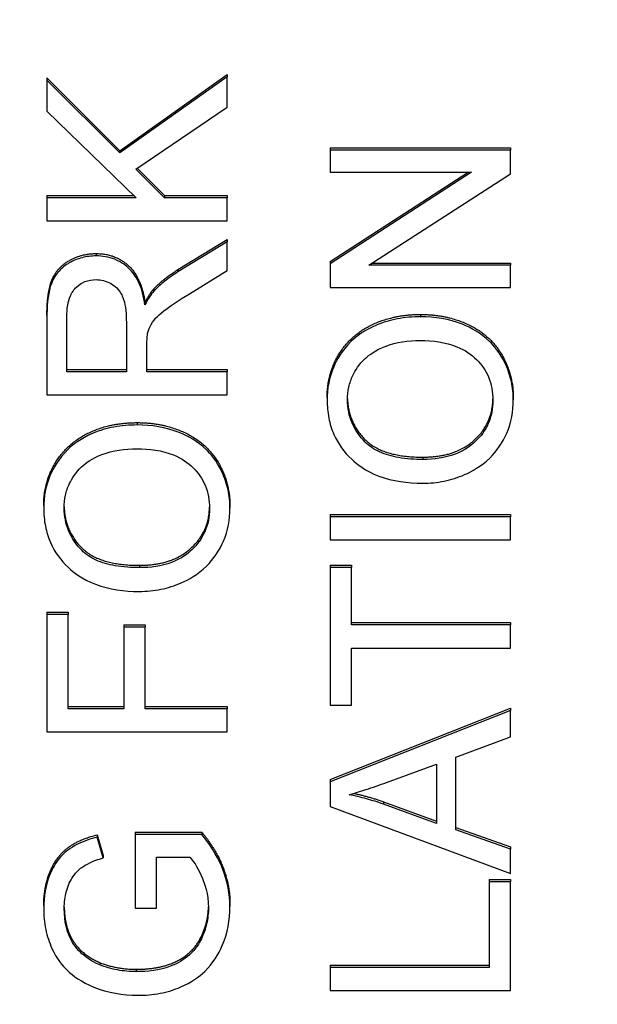
# Model space of a CAD drawing. Units: millimetres. Extents: x 280 to 6476, y 26 to 3632.
# Drawn here: x 1000 to 1006, y 1538 to 1549 of the extents above; entities that cross this region are included whole.
import ezdxf

# ---------------------------------------------------------------- set-up
doc = ezdxf.new("R2010")
doc.units = ezdxf.units.MM
doc.header["$LTSCALE"] = 13.333333
doc.layers.add('Dimensions(Hillmar_metric)', color=7, linetype='Continuous', lineweight=13)
doc.layers.add('Visible Edges(Hillmar_metric)', color=7, linetype='Continuous', lineweight=25)
doc.layers.add('Visible Tangent Edges(Hillmar_Metric)', color=7, linetype='Continuous', lineweight=25, true_color=0xc0c0c0)
doc.styles.add('Hillmar_metric_Dimensions', font='arial.ttf')
doc.dimstyles.new('DEFAULT-ISO-Method 1b-Hillmar_metric', dxfattribs={"dimscale": 13.333333, "dimtxt": 2, "dimasz": 2.5, "dimexe": 1, "dimexo": 1, "dimgap": 0.25, "dimtad": 1, "dimtih": 1, "dimtoh": 1, "dimrnd": 1e-08, "dimdsep": 46, "dimtxsty": 'Hillmar_metric_Dimensions', "dimcen": 0.09, "dimdle": 8, "dimclrd": 7, "dimclre": 7, "dimclrt": 7, "dimazin": 2, "dimtfac": 0.75, "dimtmove": 0, "dimatfit": 3, "dimfxl": 1, "dimtolj": 1, "dimlwd": 9, "dimlwe": 9, "dimarcsym": 0})

# ---------------------------------------------------------------- blocks, each defined once
blk = doc.blocks.new('*D24')
at = {"layer": 'Defpoints', "color": 0, "linetype": 'Continuous', "transparency": 16777216}
for p in [(519.816, 1682.859), (1310.591, 1682.859), (1310.591, 1192.956)]:
    blk.add_point(p, dxfattribs=at)
at = {"layer": 'Dimensions(Hillmar_metric)', "color": 7, "linetype": 'Continuous', "lineweight": 9, "transparency": 16777216}
for p, q in [((519.816, 1669.525), (519.816, 1179.623)), ((1310.591, 1669.525), (1310.591, 1179.623)), ((553.15, 1192.956), (1277.258, 1192.956))]:
    blk.add_line(p, q, dxfattribs=at)
at = {"layer": 'Dimensions(Hillmar_metric)', "color": 7, "linetype": 'Continuous', "transparency": 16777216}
for points in [[(553.15, 1198.512), (553.15, 1187.4), (519.816, 1192.956)], [(1277.258, 1198.512), (1277.258, 1187.4), (1310.591, 1192.956)]]:
    blk.add_solid(points, dxfattribs=at)
at = {"layer": 'Dimensions(Hillmar_metric)', "color": 7, "linetype": 'Continuous', "lineweight": 13, "transparency": 16777216, "insert": (915.204, 1209.95), "char_height": 26.66667, "attachment_point": 5, "style": 'Hillmar_metric_Dimensions'}
blk.add_mtext('\\A1; \\fArial|b0|i0;\\H26.7547;761 + B1', dxfattribs=at)
blk = doc.blocks.new('*D47')
at = {"layer": 'Defpoints', "color": 0, "linetype": 'Continuous', "transparency": 16777216}
for p in [(519.816, 1682.859), (1310.591, 1682.859), (1310.591, 1192.956)]:
    blk.add_point(p, dxfattribs=at)
at = {"layer": 'Dimensions(Hillmar_metric)', "color": 7, "linetype": 'Continuous', "lineweight": 9, "transparency": 16777216}
for p, q in [((519.816, 1669.525), (519.816, 1179.623)), ((1310.591, 1669.525), (1310.591, 1179.623)), ((553.15, 1192.956), (1277.258, 1192.956))]:
    blk.add_line(p, q, dxfattribs=at)
at = {"layer": 'Dimensions(Hillmar_metric)', "color": 7, "linetype": 'Continuous', "transparency": 16777216}
for points in [[(553.15, 1198.512), (553.15, 1187.4), (519.816, 1192.956)], [(1277.258, 1198.512), (1277.258, 1187.4), (1310.591, 1192.956)]]:
    blk.add_solid(points, dxfattribs=at)
at = {"layer": 'Dimensions(Hillmar_metric)', "color": 7, "linetype": 'Continuous', "lineweight": 13, "transparency": 16777216, "insert": (915.204, 1209.95), "char_height": 26.66667, "attachment_point": 5, "style": 'Hillmar_metric_Dimensions'}
blk.add_mtext('\\A1; \\fArial|b0|i0;\\H26.7547;761 + B1', dxfattribs=at)

msp = doc.modelspace()

# ---------------------------------------------------------------- linework, layer by layer
at = {"layer": 'Visible Edges(Hillmar_metric)'}
for p, q in [((1000.137, 1548.548), (1000.947, 1547.738)), ((1000.137, 1548.548), (1000.137, 1548.522)), ((1000.137, 1548.548), (1000.947, 1547.738)), ((1000.137, 1548.548), (1000.137, 1548.522)), ((1000.947, 1547.713), (1000.137, 1548.522)), ((1000.137, 1548.522), (1000.137, 1548.176)), ((1000.947, 1547.713), (1000.137, 1548.522)), ((1000.137, 1548.522), (1000.137, 1548.176)), ((1000.947, 1547.738), (1002.137, 1548.584)), ((1000.947, 1547.738), (1002.137, 1548.584)), ((1002.137, 1548.558), (1000.947, 1547.713)), ((1002.137, 1548.558), (1000.947, 1547.713)), ((1002.137, 1548.584), (1002.137, 1548.558)), ((1002.137, 1548.584), (1002.137, 1548.558)), ((1002.137, 1548.22), (1002.137, 1548.558)), ((1002.137, 1548.22), (1002.137, 1548.558)), ((1001.126, 1547.533), (1002.137, 1548.22)), ((1001.126, 1547.533), (1002.137, 1548.22)), ((1000.137, 1548.176), (1001.127, 1547.216)), ((1000.137, 1548.176), (1001.127, 1547.216)), ((1003.284, 1547.769), (1005.284, 1547.769)), ((1003.284, 1547.769), (1003.284, 1547.743)), ((1003.284, 1547.769), (1005.284, 1547.769)), ((1003.284, 1547.769), (1003.284, 1547.743)), ((1005.284, 1547.769), (1005.284, 1547.743)), ((1005.284, 1547.769), (1005.284, 1547.743)), ((1000.947, 1547.738), (1000.947, 1547.713)), ((1000.947, 1547.738), (1000.947, 1547.713)), ((1005.284, 1547.743), (1003.284, 1547.743)), ((1003.284, 1547.743), (1003.284, 1547.499)), ((1005.284, 1547.743), (1003.284, 1547.743)), ((1003.284, 1547.743), (1003.284, 1547.499)), ((1005.284, 1547.481), (1005.284, 1547.743)), ((1005.284, 1547.481), (1005.284, 1547.743)), ((1001.443, 1547.216), (1001.126, 1547.533)), ((1001.443, 1547.216), (1001.126, 1547.533)), ((1001.141, 1547.543), (1001.443, 1547.242)), ((1001.141, 1547.543), (1001.443, 1547.242)), ((1003.284, 1547.499), (1004.854, 1547.499)), ((1004.854, 1547.499), (1003.284, 1546.483)), ((1003.284, 1546.509), (1004.814, 1547.499)), ((1003.284, 1547.499), (1004.854, 1547.499)), ((1004.854, 1547.499), (1003.284, 1546.483)), ((1003.284, 1546.509), (1004.814, 1547.499)), ((1003.714, 1546.466), (1005.284, 1547.481)), ((1003.714, 1546.466), (1005.284, 1547.481)), ((1000.137, 1547.242), (1001.101, 1547.242)), ((1000.137, 1547.242), (1000.137, 1547.216)), ((1000.137, 1547.242), (1001.101, 1547.242)), ((1000.137, 1547.242), (1000.137, 1547.216)), ((1001.127, 1547.216), (1000.137, 1547.216)), ((1000.137, 1547.216), (1000.137, 1546.96)), ((1001.127, 1547.216), (1000.137, 1547.216)), ((1000.137, 1547.216), (1000.137, 1546.96)), ((1001.443, 1547.242), (1002.137, 1547.242)), ((1001.443, 1547.242), (1001.443, 1547.216)), ((1001.443, 1547.242), (1002.137, 1547.242)), ((1001.443, 1547.242), (1001.443, 1547.216)), ((1002.137, 1547.216), (1001.443, 1547.216)), ((1002.137, 1547.216), (1001.443, 1547.216)), ((1002.137, 1547.242), (1002.137, 1547.216)), ((1002.137, 1547.242), (1002.137, 1547.216)), ((1002.137, 1546.96), (1002.137, 1547.216)), ((1002.137, 1546.96), (1002.137, 1547.216)), ((1000.137, 1546.96), (1002.137, 1546.96)), ((1000.137, 1546.96), (1002.137, 1546.96)), ((1001.592, 1546.418), (1002.137, 1546.752)), ((1001.592, 1546.418), (1002.137, 1546.752)), ((1002.137, 1546.726), (1001.592, 1546.392)), ((1002.137, 1546.726), (1001.592, 1546.392)), ((1002.137, 1546.752), (1002.137, 1546.726)), ((1002.137, 1546.752), (1002.137, 1546.726)), ((1002.137, 1546.407), (1002.137, 1546.726)), ((1002.137, 1546.407), (1002.137, 1546.726)), ((1003.284, 1546.509), (1003.284, 1546.483)), ((1003.284, 1546.509), (1003.284, 1546.483)), ((1003.284, 1546.483), (1003.284, 1546.221)), ((1003.284, 1546.483), (1003.284, 1546.221)), ((1005.284, 1546.466), (1003.714, 1546.466)), ((1005.284, 1546.466), (1003.714, 1546.466)), ((1003.754, 1546.491), (1005.284, 1546.491)), ((1003.754, 1546.491), (1005.284, 1546.491)), ((1005.284, 1546.491), (1005.284, 1546.466)), ((1005.284, 1546.491), (1005.284, 1546.466)), ((1005.284, 1546.221), (1005.284, 1546.466)), ((1005.284, 1546.221), (1005.284, 1546.466)), ((1001.72, 1546.15), (1002.137, 1546.407)), ((1001.72, 1546.15), (1002.137, 1546.407)), ((1003.284, 1546.221), (1005.284, 1546.221)), ((1003.284, 1546.221), (1005.284, 1546.221)), ((1001.326, 1546.206), (1001.326, 1546.18)), ((1001.326, 1546.206), (1001.326, 1546.18)), ((1001.226, 1546.053), (1001.226, 1546.027)), ((1001.226, 1546.053), (1001.226, 1546.027)), ((1000.137, 1545.908), (1000.137, 1545.882)), ((1000.137, 1545.908), (1000.137, 1545.882)), ((1000.358, 1545.282), (1000.358, 1545.893)), ((1000.358, 1545.282), (1000.358, 1545.893)), ((1000.137, 1545.882), (1000.137, 1545.026)), ((1000.137, 1545.882), (1000.137, 1545.026)), ((1001.019, 1545.831), (1001.019, 1545.282)), ((1001.019, 1545.831), (1001.019, 1545.282)), ((1001.248, 1545.282), (1001.248, 1545.578)), ((1001.248, 1545.282), (1001.248, 1545.578)), ((1000.358, 1545.308), (1001.019, 1545.308)), ((1000.358, 1545.308), (1001.019, 1545.308)), ((1001.019, 1545.282), (1000.358, 1545.282)), ((1001.019, 1545.282), (1000.358, 1545.282)), ((1001.248, 1545.308), (1002.137, 1545.308)), ((1001.248, 1545.308), (1002.137, 1545.308)), ((1002.137, 1545.282), (1001.248, 1545.282)), ((1002.137, 1545.282), (1001.248, 1545.282)), ((1002.137, 1545.308), (1002.137, 1545.282)), ((1002.137, 1545.308), (1002.137, 1545.282)), ((1002.137, 1545.026), (1002.137, 1545.282)), ((1002.137, 1545.026), (1002.137, 1545.282)), ((1000.137, 1545.026), (1002.137, 1545.026)), ((1000.137, 1545.026), (1002.137, 1545.026)), ((1003.249, 1544.997), (1003.249, 1544.971)), ((1003.249, 1544.997), (1003.249, 1544.971)), ((1005.317, 1544.997), (1005.317, 1544.971)), ((1005.317, 1544.997), (1005.317, 1544.971)), ((1000.101, 1543.796), (1000.101, 1543.77)), ((1000.101, 1543.796), (1000.101, 1543.77)), ((1002.17, 1543.796), (1002.17, 1543.77)), ((1002.17, 1543.796), (1002.17, 1543.77)), ((1003.284, 1543.7), (1003.284, 1543.674)), ((1003.284, 1543.7), (1005.284, 1543.7)), ((1003.284, 1543.7), (1003.284, 1543.674)), ((1003.284, 1543.7), (1005.284, 1543.7)), ((1003.284, 1543.674), (1003.284, 1543.418)), ((1005.284, 1543.674), (1003.284, 1543.674)), ((1003.284, 1543.674), (1003.284, 1543.418)), ((1005.284, 1543.674), (1003.284, 1543.674)), ((1005.284, 1543.7), (1005.284, 1543.674)), ((1005.284, 1543.7), (1005.284, 1543.674)), ((1005.284, 1543.418), (1005.284, 1543.674)), ((1005.284, 1543.418), (1005.284, 1543.674)), ((1003.284, 1543.418), (1005.284, 1543.418)), ((1003.284, 1543.418), (1005.284, 1543.418)), ((1003.284, 1543.138), (1003.52, 1543.138)), ((1003.284, 1543.138), (1003.284, 1543.112)), ((1003.284, 1543.138), (1003.52, 1543.138)), ((1003.284, 1543.138), (1003.284, 1543.112)), ((1003.52, 1543.112), (1003.284, 1543.112)), ((1003.284, 1543.112), (1003.284, 1541.581)), ((1003.52, 1543.112), (1003.284, 1543.112)), ((1003.284, 1543.112), (1003.284, 1541.581)), ((1003.52, 1543.138), (1003.52, 1543.112)), ((1003.52, 1543.138), (1003.52, 1543.112)), ((1003.52, 1542.473), (1003.52, 1543.112)), ((1003.52, 1542.473), (1003.52, 1543.112)), ((1000.137, 1542.616), (1000.137, 1542.59)), ((1000.137, 1542.616), (1000.373, 1542.616)), ((1000.137, 1542.616), (1000.137, 1542.59)), ((1000.137, 1542.616), (1000.373, 1542.616)), ((1000.373, 1542.616), (1000.373, 1542.59)), ((1000.373, 1542.616), (1000.373, 1542.59)), ((1000.137, 1542.59), (1000.137, 1541.286)), ((1000.373, 1542.59), (1000.137, 1542.59)), ((1000.137, 1542.59), (1000.137, 1541.286)), ((1000.373, 1542.59), (1000.137, 1542.59)), ((1000.373, 1541.542), (1000.373, 1542.59)), ((1000.373, 1541.542), (1000.373, 1542.59)), ((1000.992, 1542.475), (1000.992, 1542.449)), ((1000.992, 1542.475), (1001.228, 1542.475)), ((1000.992, 1542.475), (1000.992, 1542.449)), ((1000.992, 1542.475), (1001.228, 1542.475)), ((1001.228, 1542.449), (1000.992, 1542.449)), ((1000.992, 1542.449), (1000.992, 1541.542)), ((1001.228, 1542.449), (1000.992, 1542.449)), ((1000.992, 1542.449), (1000.992, 1541.542)), ((1001.228, 1542.475), (1001.228, 1542.449)), ((1001.228, 1542.475), (1001.228, 1542.449)), ((1001.228, 1541.542), (1001.228, 1542.449)), ((1001.228, 1541.542), (1001.228, 1542.449)), ((1003.52, 1542.499), (1005.284, 1542.499)), ((1003.52, 1542.499), (1005.284, 1542.499)), ((1005.284, 1542.473), (1003.52, 1542.473)), ((1005.284, 1542.473), (1003.52, 1542.473)), ((1005.284, 1542.499), (1005.284, 1542.473)), ((1005.284, 1542.499), (1005.284, 1542.473)), ((1005.284, 1542.217), (1005.284, 1542.473)), ((1005.284, 1542.217), (1005.284, 1542.473)), ((1003.52, 1541.581), (1003.52, 1542.217)), ((1003.52, 1542.217), (1005.284, 1542.217)), ((1003.52, 1541.581), (1003.52, 1542.217)), ((1003.52, 1542.217), (1005.284, 1542.217)), ((1000.373, 1541.568), (1000.992, 1541.568)), ((1000.373, 1541.568), (1000.992, 1541.568)), ((1000.992, 1541.542), (1000.373, 1541.542)), ((1000.992, 1541.542), (1000.373, 1541.542)), ((1001.228, 1541.568), (1002.137, 1541.568)), ((1001.228, 1541.568), (1002.137, 1541.568)), ((1002.137, 1541.542), (1001.228, 1541.542)), ((1002.137, 1541.542), (1001.228, 1541.542)), ((1002.137, 1541.568), (1002.137, 1541.542)), ((1002.137, 1541.568), (1002.137, 1541.542)), ((1002.137, 1541.286), (1002.137, 1541.542)), ((1002.137, 1541.286), (1002.137, 1541.542)), ((1003.284, 1541.581), (1003.52, 1541.581)), ((1003.284, 1541.581), (1003.52, 1541.581)), ((1003.284, 1540.758), (1005.284, 1541.548)), ((1003.284, 1540.758), (1005.284, 1541.548)), ((1005.284, 1541.522), (1003.284, 1540.732)), ((1005.284, 1541.522), (1003.284, 1540.732)), ((1005.284, 1541.548), (1005.284, 1541.522)), ((1005.284, 1541.548), (1005.284, 1541.522)), ((1005.284, 1541.23), (1005.284, 1541.522)), ((1005.284, 1541.23), (1005.284, 1541.522)), ((1000.137, 1541.286), (1002.137, 1541.286)), ((1000.137, 1541.286), (1002.137, 1541.286)), ((1004.679, 1541.006), (1005.284, 1541.23)), ((1004.679, 1541.006), (1005.284, 1541.23)), ((1004.679, 1540.197), (1004.679, 1541.006)), ((1004.679, 1540.197), (1004.679, 1541.006)), ((1003.909, 1540.724), (1004.464, 1540.927)), ((1003.909, 1540.724), (1004.464, 1540.927)), ((1004.464, 1540.927), (1004.464, 1540.27)), ((1004.464, 1540.927), (1004.464, 1540.27)), ((1003.284, 1540.758), (1003.284, 1540.732)), ((1003.284, 1540.758), (1003.284, 1540.732)), ((1003.284, 1540.732), (1003.284, 1540.456)), ((1003.284, 1540.732), (1003.284, 1540.456)), ((1003.284, 1540.456), (1005.284, 1539.714)), ((1003.284, 1540.456), (1005.284, 1539.714)), ((1003.877, 1540.51), (1004.464, 1540.296)), ((1003.877, 1540.51), (1004.464, 1540.296)), ((1004.464, 1540.27), (1003.877, 1540.484)), ((1004.464, 1540.27), (1003.877, 1540.484)), ((1004.679, 1540.223), (1005.284, 1540.01)), ((1004.679, 1540.223), (1005.284, 1540.01)), ((1000.696, 1540.143), (1000.696, 1540.117)), ((1000.696, 1540.143), (1000.762, 1539.913)), ((1000.696, 1540.143), (1000.696, 1540.117)), ((1000.696, 1540.143), (1000.762, 1539.913)), ((1000.762, 1539.887), (1000.696, 1540.117)), ((1000.762, 1539.887), (1000.696, 1540.117)), ((1001.117, 1540.172), (1001.117, 1540.147)), ((1001.117, 1540.172), (1001.858, 1540.172)), ((1001.117, 1540.172), (1001.117, 1540.147)), ((1001.117, 1540.172), (1001.858, 1540.172)), ((1001.117, 1540.147), (1001.117, 1539.329)), ((1001.858, 1540.147), (1001.117, 1540.147)), ((1001.117, 1540.147), (1001.117, 1539.329)), ((1001.858, 1540.147), (1001.117, 1540.147)), ((1001.858, 1540.172), (1001.858, 1540.147)), ((1001.858, 1540.172), (1001.858, 1540.147)), ((1005.284, 1539.985), (1004.679, 1540.197)), ((1005.284, 1539.985), (1004.679, 1540.197)), ((1005.284, 1540.01), (1005.284, 1539.985)), ((1005.284, 1540.01), (1005.284, 1539.985)), ((1000.762, 1539.913), (1000.762, 1539.887)), ((1000.762, 1539.913), (1000.762, 1539.887)), ((1001.353, 1539.329), (1001.353, 1539.896)), ((1001.353, 1539.896), (1001.723, 1539.896)), ((1001.353, 1539.329), (1001.353, 1539.896)), ((1001.353, 1539.896), (1001.723, 1539.896)), ((1005.284, 1539.714), (1005.284, 1539.985)), ((1005.284, 1539.714), (1005.284, 1539.985)), ((1005.048, 1539.647), (1005.048, 1539.621)), ((1005.048, 1539.647), (1005.284, 1539.647)), ((1005.048, 1539.647), (1005.048, 1539.621)), ((1005.048, 1539.647), (1005.284, 1539.647)), ((1005.284, 1539.621), (1005.048, 1539.621)), ((1005.048, 1539.621), (1005.048, 1538.67)), ((1005.284, 1539.621), (1005.048, 1539.621)), ((1005.048, 1539.621), (1005.048, 1538.67)), ((1005.284, 1539.647), (1005.284, 1539.621)), ((1005.284, 1539.647), (1005.284, 1539.621)), ((1005.284, 1538.414), (1005.284, 1539.621)), ((1005.284, 1538.414), (1005.284, 1539.621)), ((1000.101, 1539.354), (1000.101, 1539.328)), ((1000.101, 1539.354), (1000.101, 1539.328)), ((1001.117, 1539.329), (1001.353, 1539.329)), ((1001.117, 1539.329), (1001.353, 1539.329)), ((1002.17, 1539.373), (1002.17, 1539.347)), ((1002.17, 1539.373), (1002.17, 1539.347)), ((1003.284, 1538.696), (1003.284, 1538.67)), ((1003.284, 1538.696), (1005.048, 1538.696)), ((1003.284, 1538.696), (1003.284, 1538.67)), ((1003.284, 1538.696), (1005.048, 1538.696)), ((1003.284, 1538.67), (1003.284, 1538.414)), ((1005.048, 1538.67), (1003.284, 1538.67)), ((1003.284, 1538.67), (1003.284, 1538.414)), ((1005.048, 1538.67), (1003.284, 1538.67)), ((1003.284, 1538.414), (1005.284, 1538.414)), ((1003.284, 1538.414), (1005.284, 1538.414))]:
    msp.add_line(p, q, dxfattribs=at)
for points in [[(1000.137, 1545.908), (1000.137, 1546.166), (1000.245, 1546.435), (1000.518, 1546.596), (1000.682, 1546.596)], [(1000.137, 1545.908), (1000.137, 1546.166), (1000.245, 1546.435), (1000.518, 1546.596), (1000.682, 1546.596)], [(1000.682, 1546.596), (1000.896, 1546.596), (1001.187, 1546.329), (1001.226, 1546.053)], [(1000.682, 1546.596), (1000.896, 1546.596), (1001.187, 1546.329), (1001.226, 1546.053)], [(1001.326, 1546.206), (1001.432, 1546.318), (1001.592, 1546.418)], [(1001.326, 1546.206), (1001.432, 1546.318), (1001.592, 1546.418)], [(1001.226, 1546.053), (1001.277, 1546.153), (1001.326, 1546.206)], [(1001.226, 1546.053), (1001.277, 1546.153), (1001.326, 1546.206)], [(1003.249, 1544.997), (1003.249, 1545.265), (1003.514, 1545.695), (1003.987, 1545.92), (1004.287, 1545.92)], [(1003.249, 1544.997), (1003.249, 1545.265), (1003.514, 1545.695), (1003.987, 1545.92), (1004.287, 1545.92)], [(1004.287, 1545.92), (1004.59, 1545.92), (1005.07, 1545.683), (1005.317, 1545.247), (1005.317, 1544.997)], [(1004.287, 1545.92), (1004.59, 1545.92), (1005.07, 1545.683), (1005.317, 1545.247), (1005.317, 1544.997)], [(1000.101, 1543.796), (1000.101, 1544.064), (1000.367, 1544.494), (1000.839, 1544.719), (1001.14, 1544.719)], [(1000.101, 1543.796), (1000.101, 1544.064), (1000.367, 1544.494), (1000.839, 1544.719), (1001.14, 1544.719)], [(1001.14, 1544.719), (1001.443, 1544.719), (1001.923, 1544.482), (1002.17, 1544.046), (1002.17, 1543.796)], [(1001.14, 1544.719), (1001.443, 1544.719), (1001.923, 1544.482), (1002.17, 1544.046), (1002.17, 1543.796)], [(1003.547, 1540.603), (1003.712, 1540.567), (1003.877, 1540.51)], [(1003.547, 1540.603), (1003.712, 1540.567), (1003.877, 1540.51)], [(1000.101, 1539.354), (1000.101, 1539.563), (1000.242, 1539.902), (1000.493, 1540.093), (1000.696, 1540.143)], [(1000.101, 1539.354), (1000.101, 1539.563), (1000.242, 1539.902), (1000.493, 1540.093), (1000.696, 1540.143)], [(1001.858, 1540.172), (1002.013, 1539.984), (1002.17, 1539.584), (1002.17, 1539.373)], [(1001.858, 1540.172), (1002.013, 1539.984), (1002.17, 1539.584), (1002.17, 1539.373)], [(1000.726, 1538.724), (1000.912, 1538.65), (1001.129, 1538.65)], [(1000.726, 1538.724), (1000.912, 1538.65), (1001.129, 1538.65)]]:
    msp.add_open_spline(points, degree=2, dxfattribs=at)
for points, degree, knots in [([(1000.682, 1546.57), (1000.63, 1546.57), (1000.578, 1546.564), (1000.477, 1546.537), (1000.43, 1546.518), (1000.348, 1546.47), (1000.298, 1546.436), (1000.21, 1546.329), (1000.188, 1546.274), (1000.145, 1546.129), (1000.137, 1546.003), (1000.137, 1545.882)], 3, [-0.110073, -0.110073, -0.110073, -0.110073, -0.0903426, -0.0903426, -0.070916, -0.070916, -0.0544789, -0.0544789, -0.0374274, -0.0374274, 0, 0, 0, 0]), ([(1000.682, 1546.57), (1000.63, 1546.57), (1000.578, 1546.564), (1000.477, 1546.537), (1000.43, 1546.518), (1000.348, 1546.47), (1000.298, 1546.436), (1000.21, 1546.329), (1000.188, 1546.274), (1000.145, 1546.129), (1000.137, 1546.003), (1000.137, 1545.882)], 3, [-0.110073, -0.110073, -0.110073, -0.110073, -0.0903426, -0.0903426, -0.070916, -0.070916, -0.0544789, -0.0544789, -0.0374274, -0.0374274, 0, 0, 0, 0]), ([(1001.226, 1546.027), (1001.214, 1546.115), (1001.191, 1546.206), (1001.125, 1546.34), (1001.091, 1546.39), (1001.018, 1546.459), (1000.967, 1546.502), (1000.824, 1546.559), (1000.754, 1546.57), (1000.682, 1546.57)], 3, [-0.1428551, -0.1428551, -0.1428551, -0.1428551, -0.085047, -0.085047, -0.0465023, -0.0465023, -0.0214653, -0.0214653, 0, 0, 0, 0]), ([(1001.226, 1546.027), (1001.214, 1546.115), (1001.191, 1546.206), (1001.125, 1546.34), (1001.091, 1546.39), (1001.018, 1546.459), (1000.967, 1546.502), (1000.824, 1546.559), (1000.754, 1546.57), (1000.682, 1546.57)], 3, [-0.1428551, -0.1428551, -0.1428551, -0.1428551, -0.085047, -0.085047, -0.0465023, -0.0465023, -0.0214653, -0.0214653, 0, 0, 0, 0]), ([(1001.592, 1546.392), (1001.542, 1546.36), (1001.492, 1546.326), (1001.403, 1546.255), (1001.363, 1546.219), (1001.326, 1546.18)], 3, [-0.0345865, -0.0345865, -0.0345865, -0.0345865, -0.01646863, -0.01646863, 0, 0, 0, 0]), ([(1001.592, 1546.392), (1001.542, 1546.36), (1001.492, 1546.326), (1001.403, 1546.255), (1001.363, 1546.219), (1001.326, 1546.18)], 3, [-0.0345865, -0.0345865, -0.0345865, -0.0345865, -0.01646863, -0.01646863, 0, 0, 0, 0]), ([(1000.358, 1545.893), (1000.358, 1545.936), (1000.36, 1545.98), (1000.374, 1546.059), (1000.383, 1546.094), (1000.415, 1546.166), (1000.437, 1546.197), (1000.493, 1546.25), (1000.524, 1546.27), (1000.598, 1546.3), (1000.64, 1546.307), (1000.682, 1546.307)], 3, [-0.05937206, -0.05937206, -0.05937206, -0.05937206, -0.04680105, -0.04680105, -0.0362981, -0.0362981, -0.02408686, -0.02408686, -0.01272131, -0.01272131, 0, 0, 0, 0]), ([(1000.358, 1545.893), (1000.358, 1545.936), (1000.36, 1545.98), (1000.374, 1546.059), (1000.383, 1546.094), (1000.415, 1546.166), (1000.437, 1546.197), (1000.493, 1546.25), (1000.524, 1546.27), (1000.598, 1546.3), (1000.64, 1546.307), (1000.682, 1546.307)], 3, [-0.05937206, -0.05937206, -0.05937206, -0.05937206, -0.04680105, -0.04680105, -0.0362981, -0.0362981, -0.02408686, -0.02408686, -0.01272131, -0.01272131, 0, 0, 0, 0]), ([(1000.682, 1546.307), (1000.71, 1546.307), (1000.738, 1546.303), (1000.792, 1546.29), (1000.818, 1546.279), (1000.883, 1546.244), (1000.91, 1546.219), (1000.961, 1546.158), (1000.979, 1546.116), (1001.012, 1546.011), (1001.019, 1545.92), (1001.019, 1545.831)], 3, [-0.05365687, -0.05365687, -0.05365687, -0.05365687, -0.04975222, -0.04975222, -0.04583127, -0.04583127, -0.03927447, -0.03927447, -0.02754029, -0.02754029, 0, 0, 0, 0]), ([(1000.682, 1546.307), (1000.71, 1546.307), (1000.738, 1546.303), (1000.792, 1546.29), (1000.818, 1546.279), (1000.883, 1546.244), (1000.91, 1546.219), (1000.961, 1546.158), (1000.979, 1546.116), (1001.012, 1546.011), (1001.019, 1545.92), (1001.019, 1545.831)], 3, [-0.05365687, -0.05365687, -0.05365687, -0.05365687, -0.04975222, -0.04975222, -0.04583127, -0.04583127, -0.03927447, -0.03927447, -0.02754029, -0.02754029, 0, 0, 0, 0]), ([(1001.326, 1546.18), (1001.307, 1546.16), (1001.291, 1546.137), (1001.258, 1546.087), (1001.241, 1546.057), (1001.226, 1546.027)], 3, [-0.01846797, -0.01846797, -0.01846797, -0.01846797, -0.01028737, -0.01028737, 0, 0, 0, 0]), ([(1001.326, 1546.18), (1001.307, 1546.16), (1001.291, 1546.137), (1001.258, 1546.087), (1001.241, 1546.057), (1001.226, 1546.027)], 3, [-0.01846797, -0.01846797, -0.01846797, -0.01846797, -0.01028737, -0.01028737, 0, 0, 0, 0]), ([(1001.257, 1545.721), (1001.265, 1545.751), (1001.277, 1545.78), (1001.314, 1545.845), (1001.337, 1545.872), (1001.408, 1545.941), (1001.491, 1546.008), (1001.72, 1546.15)], 3, [-0.1699929, -0.1699929, -0.1699929, -0.1699929, -0.1320455, -0.1320455, -0.0816712, -0.0816712, 0, 0, 0, 0]), ([(1001.257, 1545.721), (1001.265, 1545.751), (1001.277, 1545.78), (1001.314, 1545.845), (1001.337, 1545.872), (1001.408, 1545.941), (1001.491, 1546.008), (1001.72, 1546.15)], 3, [-0.1699929, -0.1699929, -0.1699929, -0.1699929, -0.1320455, -0.1320455, -0.0816712, -0.0816712, 0, 0, 0, 0]), ([(1004.287, 1545.894), (1004.2, 1545.894), (1004.114, 1545.887), (1003.949, 1545.856), (1003.871, 1545.834), (1003.66, 1545.745), (1003.573, 1545.676), (1003.408, 1545.518), (1003.351, 1545.407), (1003.271, 1545.222), (1003.249, 1545.098), (1003.249, 1544.971)], 3, [-0.08640684, -0.08640684, -0.08640684, -0.08640684, -0.07975096, -0.07975096, -0.0735006, -0.0735006, -0.06207139, -0.06207139, -0.0395432, -0.0395432, 0, 0, 0, 0]), ([(1004.287, 1545.894), (1004.2, 1545.894), (1004.114, 1545.887), (1003.949, 1545.856), (1003.871, 1545.834), (1003.66, 1545.745), (1003.573, 1545.676), (1003.408, 1545.518), (1003.351, 1545.407), (1003.271, 1545.222), (1003.249, 1545.098), (1003.249, 1544.971)], 3, [-0.08640684, -0.08640684, -0.08640684, -0.08640684, -0.07975096, -0.07975096, -0.0735006, -0.0735006, -0.06207139, -0.06207139, -0.0395432, -0.0395432, 0, 0, 0, 0]), ([(1005.317, 1544.971), (1005.317, 1545.04), (1005.31, 1545.108), (1005.281, 1545.241), (1005.26, 1545.306), (1005.17, 1545.5), (1005.096, 1545.58), (1004.958, 1545.713), (1004.85, 1545.772), (1004.604, 1545.869), (1004.447, 1545.894), (1004.287, 1545.894)], 3, [-0.1073709, -0.1073709, -0.1073709, -0.1073709, -0.1005973, -0.1005973, -0.0939015, -0.0939015, -0.0795959, -0.0795959, -0.0480589, -0.0480589, 0, 0, 0, 0]), ([(1005.317, 1544.971), (1005.317, 1545.04), (1005.31, 1545.108), (1005.281, 1545.241), (1005.26, 1545.306), (1005.17, 1545.5), (1005.096, 1545.58), (1004.958, 1545.713), (1004.85, 1545.772), (1004.604, 1545.869), (1004.447, 1545.894), (1004.287, 1545.894)], 3, [-0.1073709, -0.1073709, -0.1073709, -0.1073709, -0.1005973, -0.1005973, -0.0939015, -0.0939015, -0.0795959, -0.0795959, -0.0480589, -0.0480589, 0, 0, 0, 0]), ([(1001.248, 1545.578), (1001.248, 1545.605), (1001.248, 1545.635), (1001.251, 1545.681), (1001.253, 1545.703), (1001.257, 1545.721)], 3, [-0.01427794, -0.01427794, -0.01427794, -0.01427794, -0.00565959, -0.00565959, 0, 0, 0, 0]), ([(1001.248, 1545.578), (1001.248, 1545.605), (1001.248, 1545.635), (1001.251, 1545.681), (1001.253, 1545.703), (1001.257, 1545.721)], 3, [-0.01427794, -0.01427794, -0.01427794, -0.01427794, -0.00565959, -0.00565959, 0, 0, 0, 0]), ([(1003.476, 1544.973), (1003.476, 1545.02), (1003.481, 1545.067), (1003.5, 1545.158), (1003.515, 1545.201), (1003.56, 1545.298), (1003.602, 1545.367), (1003.717, 1545.473), (1003.787, 1545.525), (1004.018, 1545.613), (1004.151, 1545.631), (1004.284, 1545.631)], 3, [-0.2021515, -0.2021515, -0.2021515, -0.2021515, -0.1627721, -0.1627721, -0.1247088, -0.1247088, -0.0744916, -0.0744916, -0.0397608, -0.0397608, 0, 0, 0, 0]), ([(1003.476, 1544.973), (1003.476, 1545.02), (1003.481, 1545.067), (1003.5, 1545.158), (1003.515, 1545.201), (1003.56, 1545.298), (1003.602, 1545.367), (1003.717, 1545.473), (1003.787, 1545.525), (1004.018, 1545.613), (1004.151, 1545.631), (1004.284, 1545.631)], 3, [-0.2021515, -0.2021515, -0.2021515, -0.2021515, -0.1627721, -0.1627721, -0.1247088, -0.1247088, -0.0744916, -0.0744916, -0.0397608, -0.0397608, 0, 0, 0, 0]), ([(1004.284, 1545.631), (1004.422, 1545.631), (1004.564, 1545.613), (1004.783, 1545.524), (1004.852, 1545.474), (1004.965, 1545.363), (1005.01, 1545.299), (1005.076, 1545.145), (1005.09, 1545.058), (1005.09, 1544.97)], 3, [-0.1088778, -0.1088778, -0.1088778, -0.1088778, -0.075811, -0.075811, -0.0517711, -0.0517711, -0.0274616, -0.0274616, 0, 0, 0, 0]), ([(1004.284, 1545.631), (1004.422, 1545.631), (1004.564, 1545.613), (1004.783, 1545.524), (1004.852, 1545.474), (1004.965, 1545.363), (1005.01, 1545.299), (1005.076, 1545.145), (1005.09, 1545.058), (1005.09, 1544.97)], 3, [-0.1088778, -0.1088778, -0.1088778, -0.1088778, -0.075811, -0.075811, -0.0517711, -0.0517711, -0.0274616, -0.0274616, 0, 0, 0, 0]), ([(1003.249, 1544.971), (1003.249, 1544.904), (1003.255, 1544.836), (1003.28, 1544.707), (1003.299, 1544.647), (1003.371, 1544.483), (1003.437, 1544.392), (1003.578, 1544.26), (1003.673, 1544.183), (1003.977, 1544.068), (1004.145, 1544.047), (1004.31, 1544.047)], 3, [-0.2552462, -0.2552462, -0.2552462, -0.2552462, -0.2118641, -0.2118641, -0.1711208, -0.1711208, -0.0979824, -0.0979824, -0.0495211, -0.0495211, 0, 0, 0, 0]), ([(1003.249, 1544.971), (1003.249, 1544.904), (1003.255, 1544.836), (1003.28, 1544.707), (1003.299, 1544.647), (1003.371, 1544.483), (1003.437, 1544.392), (1003.578, 1544.26), (1003.673, 1544.183), (1003.977, 1544.068), (1004.145, 1544.047), (1004.31, 1544.047)], 3, [-0.2552462, -0.2552462, -0.2552462, -0.2552462, -0.2118641, -0.2118641, -0.1711208, -0.1711208, -0.0979824, -0.0979824, -0.0495211, -0.0495211, 0, 0, 0, 0]), ([(1003.476, 1544.985), (1003.481, 1544.723), (1003.862, 1544.336), (1004.313, 1544.336)], 2, [0.024225, 0.024225, 0.024225, 1, 2, 2, 2]), ([(1003.476, 1544.985), (1003.481, 1544.723), (1003.862, 1544.336), (1004.313, 1544.336)], 2, [0.024225, 0.024225, 0.024225, 1, 2, 2, 2]), ([(1004.313, 1544.31), (1004.223, 1544.31), (1004.131, 1544.316), (1003.97, 1544.344), (1003.897, 1544.365), (1003.77, 1544.423), (1003.716, 1544.458), (1003.611, 1544.564), (1003.561, 1544.635), (1003.492, 1544.795), (1003.476, 1544.883), (1003.476, 1544.973)], 3, [-0.1227372, -0.1227372, -0.1227372, -0.1227372, -0.0958398, -0.0958398, -0.0735054, -0.0735054, -0.0538567, -0.0538567, -0.0279733, -0.0279733, 0, 0, 0, 0]), ([(1004.313, 1544.31), (1004.223, 1544.31), (1004.131, 1544.316), (1003.97, 1544.344), (1003.897, 1544.365), (1003.77, 1544.423), (1003.716, 1544.458), (1003.611, 1544.564), (1003.561, 1544.635), (1003.492, 1544.795), (1003.476, 1544.883), (1003.476, 1544.973)], 3, [-0.1227372, -0.1227372, -0.1227372, -0.1227372, -0.0958398, -0.0958398, -0.0735054, -0.0735054, -0.0538567, -0.0538567, -0.0279733, -0.0279733, 0, 0, 0, 0]), ([(1004.31, 1544.047), (1004.39, 1544.047), (1004.47, 1544.054), (1004.627, 1544.086), (1004.703, 1544.11), (1004.857, 1544.177), (1004.959, 1544.232), (1005.136, 1544.405), (1005.201, 1544.501), (1005.296, 1544.721), (1005.317, 1544.844), (1005.317, 1544.971)], 3, [-0.1892376, -0.1892376, -0.1892376, -0.1892376, -0.1520667, -0.1520667, -0.1151403, -0.1151403, -0.073963, -0.073963, -0.0393591, -0.0393591, 0, 0, 0, 0]), ([(1004.31, 1544.047), (1004.39, 1544.047), (1004.47, 1544.054), (1004.627, 1544.086), (1004.703, 1544.11), (1004.857, 1544.177), (1004.959, 1544.232), (1005.136, 1544.405), (1005.201, 1544.501), (1005.296, 1544.721), (1005.317, 1544.844), (1005.317, 1544.971)], 3, [-0.1892376, -0.1892376, -0.1892376, -0.1892376, -0.1520667, -0.1520667, -0.1151403, -0.1151403, -0.073963, -0.073963, -0.0393591, -0.0393591, 0, 0, 0, 0]), ([(1004.313, 1544.336), (1004.674, 1544.336), (1005.086, 1544.707), (1005.09, 1544.983)], 2, [0, 0, 0, 1, 1.977235, 1.977235, 1.977235]), ([(1004.313, 1544.336), (1004.674, 1544.336), (1005.086, 1544.707), (1005.09, 1544.983)], 2, [0, 0, 0, 1, 1.977235, 1.977235, 1.977235]), ([(1005.09, 1544.97), (1005.09, 1544.924), (1005.086, 1544.879), (1005.069, 1544.791), (1005.056, 1544.75), (1005.005, 1544.633), (1004.956, 1544.567), (1004.85, 1544.467), (1004.779, 1544.411), (1004.557, 1544.326), (1004.434, 1544.31), (1004.313, 1544.31)], 3, [-0.1739931, -0.1739931, -0.1739931, -0.1739931, -0.1468757, -0.1468757, -0.1210958, -0.1210958, -0.0717638, -0.0717638, -0.0363471, -0.0363471, 0, 0, 0, 0]), ([(1005.09, 1544.97), (1005.09, 1544.924), (1005.086, 1544.879), (1005.069, 1544.791), (1005.056, 1544.75), (1005.005, 1544.633), (1004.956, 1544.567), (1004.85, 1544.467), (1004.779, 1544.411), (1004.557, 1544.326), (1004.434, 1544.31), (1004.313, 1544.31)], 3, [-0.1739931, -0.1739931, -0.1739931, -0.1739931, -0.1468757, -0.1468757, -0.1210958, -0.1210958, -0.0717638, -0.0717638, -0.0363471, -0.0363471, 0, 0, 0, 0]), ([(1001.14, 1544.693), (1001.053, 1544.693), (1000.966, 1544.686), (1000.801, 1544.655), (1000.724, 1544.632), (1000.512, 1544.543), (1000.426, 1544.474), (1000.261, 1544.317), (1000.203, 1544.205), (1000.124, 1544.021), (1000.101, 1543.897), (1000.101, 1543.77)], 3, [-0.08640684, -0.08640684, -0.08640684, -0.08640684, -0.07975096, -0.07975096, -0.0735006, -0.0735006, -0.06207139, -0.06207139, -0.0395432, -0.0395432, 0, 0, 0, 0]), ([(1001.14, 1544.693), (1001.053, 1544.693), (1000.966, 1544.686), (1000.801, 1544.655), (1000.724, 1544.632), (1000.512, 1544.543), (1000.426, 1544.474), (1000.261, 1544.317), (1000.203, 1544.205), (1000.124, 1544.021), (1000.101, 1543.897), (1000.101, 1543.77)], 3, [-0.08640684, -0.08640684, -0.08640684, -0.08640684, -0.07975096, -0.07975096, -0.0735006, -0.0735006, -0.06207139, -0.06207139, -0.0395432, -0.0395432, 0, 0, 0, 0]), ([(1002.17, 1543.77), (1002.17, 1543.838), (1002.163, 1543.906), (1002.134, 1544.04), (1002.112, 1544.104), (1002.022, 1544.299), (1001.949, 1544.379), (1001.811, 1544.512), (1001.702, 1544.57), (1001.457, 1544.668), (1001.3, 1544.693), (1001.14, 1544.693)], 3, [-0.1073709, -0.1073709, -0.1073709, -0.1073709, -0.1005973, -0.1005973, -0.0939015, -0.0939015, -0.0795959, -0.0795959, -0.0480589, -0.0480589, 0, 0, 0, 0]), ([(1002.17, 1543.77), (1002.17, 1543.838), (1002.163, 1543.906), (1002.134, 1544.04), (1002.112, 1544.104), (1002.022, 1544.299), (1001.949, 1544.379), (1001.811, 1544.512), (1001.702, 1544.57), (1001.457, 1544.668), (1001.3, 1544.693), (1001.14, 1544.693)], 3, [-0.1073709, -0.1073709, -0.1073709, -0.1073709, -0.1005973, -0.1005973, -0.0939015, -0.0939015, -0.0795959, -0.0795959, -0.0480589, -0.0480589, 0, 0, 0, 0]), ([(1000.329, 1543.771), (1000.329, 1543.819), (1000.333, 1543.866), (1000.353, 1543.957), (1000.367, 1544), (1000.413, 1544.097), (1000.454, 1544.165), (1000.569, 1544.272), (1000.639, 1544.324), (1000.87, 1544.412), (1001.004, 1544.429), (1001.137, 1544.429)], 3, [-0.2021515, -0.2021515, -0.2021515, -0.2021515, -0.1627721, -0.1627721, -0.1247088, -0.1247088, -0.0744916, -0.0744916, -0.0397608, -0.0397608, 0, 0, 0, 0]), ([(1000.329, 1543.771), (1000.329, 1543.819), (1000.333, 1543.866), (1000.353, 1543.957), (1000.367, 1544), (1000.413, 1544.097), (1000.454, 1544.165), (1000.569, 1544.272), (1000.639, 1544.324), (1000.87, 1544.412), (1001.004, 1544.429), (1001.137, 1544.429)], 3, [-0.2021515, -0.2021515, -0.2021515, -0.2021515, -0.1627721, -0.1627721, -0.1247088, -0.1247088, -0.0744916, -0.0744916, -0.0397608, -0.0397608, 0, 0, 0, 0]), ([(1001.137, 1544.429), (1001.274, 1544.429), (1001.416, 1544.412), (1001.636, 1544.322), (1001.705, 1544.273), (1001.818, 1544.161), (1001.862, 1544.097), (1001.928, 1543.943), (1001.943, 1543.857), (1001.943, 1543.768)], 3, [-0.1088778, -0.1088778, -0.1088778, -0.1088778, -0.075811, -0.075811, -0.0517711, -0.0517711, -0.0274616, -0.0274616, 0, 0, 0, 0]), ([(1001.137, 1544.429), (1001.274, 1544.429), (1001.416, 1544.412), (1001.636, 1544.322), (1001.705, 1544.273), (1001.818, 1544.161), (1001.862, 1544.097), (1001.928, 1543.943), (1001.943, 1543.857), (1001.943, 1543.768)], 3, [-0.1088778, -0.1088778, -0.1088778, -0.1088778, -0.075811, -0.075811, -0.0517711, -0.0517711, -0.0274616, -0.0274616, 0, 0, 0, 0]), ([(1000.101, 1543.77), (1000.101, 1543.702), (1000.107, 1543.635), (1000.133, 1543.506), (1000.151, 1543.445), (1000.223, 1543.282), (1000.29, 1543.191), (1000.431, 1543.058), (1000.526, 1542.982), (1000.83, 1542.866), (1000.997, 1542.845), (1001.162, 1542.845)], 3, [-0.2552462, -0.2552462, -0.2552462, -0.2552462, -0.2118641, -0.2118641, -0.1711208, -0.1711208, -0.0979824, -0.0979824, -0.0495211, -0.0495211, 0, 0, 0, 0]), ([(1000.101, 1543.77), (1000.101, 1543.702), (1000.107, 1543.635), (1000.133, 1543.506), (1000.151, 1543.445), (1000.223, 1543.282), (1000.29, 1543.191), (1000.431, 1543.058), (1000.526, 1542.982), (1000.83, 1542.866), (1000.997, 1542.845), (1001.162, 1542.845)], 3, [-0.2552462, -0.2552462, -0.2552462, -0.2552462, -0.2118641, -0.2118641, -0.1711208, -0.1711208, -0.0979824, -0.0979824, -0.0495211, -0.0495211, 0, 0, 0, 0]), ([(1000.329, 1543.784), (1000.333, 1543.522), (1000.714, 1543.135), (1001.165, 1543.135)], 2, [0.024225, 0.024225, 0.024225, 1, 2, 2, 2]), ([(1000.329, 1543.784), (1000.333, 1543.522), (1000.714, 1543.135), (1001.165, 1543.135)], 2, [0.024225, 0.024225, 0.024225, 1, 2, 2, 2]), ([(1001.165, 1543.109), (1001.076, 1543.109), (1000.984, 1543.115), (1000.822, 1543.143), (1000.749, 1543.163), (1000.623, 1543.221), (1000.569, 1543.257), (1000.464, 1543.362), (1000.414, 1543.434), (1000.345, 1543.594), (1000.329, 1543.681), (1000.329, 1543.771)], 3, [-0.1227372, -0.1227372, -0.1227372, -0.1227372, -0.0958398, -0.0958398, -0.0735054, -0.0735054, -0.0538567, -0.0538567, -0.0279733, -0.0279733, 0, 0, 0, 0]), ([(1001.165, 1543.109), (1001.076, 1543.109), (1000.984, 1543.115), (1000.822, 1543.143), (1000.749, 1543.163), (1000.623, 1543.221), (1000.569, 1543.257), (1000.464, 1543.362), (1000.414, 1543.434), (1000.345, 1543.594), (1000.329, 1543.681), (1000.329, 1543.771)], 3, [-0.1227372, -0.1227372, -0.1227372, -0.1227372, -0.0958398, -0.0958398, -0.0735054, -0.0735054, -0.0538567, -0.0538567, -0.0279733, -0.0279733, 0, 0, 0, 0]), ([(1001.162, 1542.845), (1001.243, 1542.845), (1001.323, 1542.853), (1001.48, 1542.885), (1001.555, 1542.909), (1001.71, 1542.976), (1001.812, 1543.031), (1001.989, 1543.204), (1002.054, 1543.3), (1002.148, 1543.52), (1002.17, 1543.643), (1002.17, 1543.77)], 3, [-0.1892376, -0.1892376, -0.1892376, -0.1892376, -0.1520667, -0.1520667, -0.1151403, -0.1151403, -0.073963, -0.073963, -0.0393591, -0.0393591, 0, 0, 0, 0]), ([(1001.162, 1542.845), (1001.243, 1542.845), (1001.323, 1542.853), (1001.48, 1542.885), (1001.555, 1542.909), (1001.71, 1542.976), (1001.812, 1543.031), (1001.989, 1543.204), (1002.054, 1543.3), (1002.148, 1543.52), (1002.17, 1543.643), (1002.17, 1543.77)], 3, [-0.1892376, -0.1892376, -0.1892376, -0.1892376, -0.1520667, -0.1520667, -0.1151403, -0.1151403, -0.073963, -0.073963, -0.0393591, -0.0393591, 0, 0, 0, 0]), ([(1001.165, 1543.135), (1001.527, 1543.135), (1001.938, 1543.506), (1001.943, 1543.781)], 2, [0, 0, 0, 1, 1.977235, 1.977235, 1.977235]), ([(1001.165, 1543.135), (1001.527, 1543.135), (1001.938, 1543.506), (1001.943, 1543.781)], 2, [0, 0, 0, 1, 1.977235, 1.977235, 1.977235]), ([(1001.943, 1543.768), (1001.943, 1543.723), (1001.939, 1543.677), (1001.921, 1543.59), (1001.909, 1543.548), (1001.857, 1543.432), (1001.808, 1543.365), (1001.703, 1543.266), (1001.632, 1543.21), (1001.409, 1543.125), (1001.287, 1543.109), (1001.165, 1543.109)], 3, [-0.1739931, -0.1739931, -0.1739931, -0.1739931, -0.1468757, -0.1468757, -0.1210958, -0.1210958, -0.0717638, -0.0717638, -0.0363471, -0.0363471, 0, 0, 0, 0]), ([(1001.943, 1543.768), (1001.943, 1543.723), (1001.939, 1543.677), (1001.921, 1543.59), (1001.909, 1543.548), (1001.857, 1543.432), (1001.808, 1543.365), (1001.703, 1543.266), (1001.632, 1543.21), (1001.409, 1543.125), (1001.287, 1543.109), (1001.165, 1543.109)], 3, [-0.1739931, -0.1739931, -0.1739931, -0.1739931, -0.1468757, -0.1468757, -0.1210958, -0.1210958, -0.0717638, -0.0717638, -0.0363471, -0.0363471, 0, 0, 0, 0]), ([(1003.494, 1540.588), (1003.555, 1540.605), (1003.619, 1540.625), (1003.755, 1540.669), (1003.834, 1540.697), (1003.909, 1540.724)], 3, [-0.04298131, -0.04298131, -0.04298131, -0.04298131, -0.02409883, -0.02409883, 0, 0, 0, 0]), ([(1003.494, 1540.588), (1003.555, 1540.605), (1003.619, 1540.625), (1003.755, 1540.669), (1003.834, 1540.697), (1003.909, 1540.724)], 3, [-0.04298131, -0.04298131, -0.04298131, -0.04298131, -0.02409883, -0.02409883, 0, 0, 0, 0]), ([(1003.877, 1540.484), (1003.814, 1540.506), (1003.75, 1540.525), (1003.623, 1540.56), (1003.559, 1540.575), (1003.494, 1540.588)], 3, [-0.03981048, -0.03981048, -0.03981048, -0.03981048, -0.01974572, -0.01974572, 0, 0, 0, 0]), ([(1003.877, 1540.484), (1003.814, 1540.506), (1003.75, 1540.525), (1003.623, 1540.56), (1003.559, 1540.575), (1003.494, 1540.588)], 3, [-0.03981048, -0.03981048, -0.03981048, -0.03981048, -0.01974572, -0.01974572, 0, 0, 0, 0]), ([(1000.696, 1540.117), (1000.621, 1540.098), (1000.545, 1540.073), (1000.393, 1539.997), (1000.343, 1539.954), (1000.252, 1539.863), (1000.206, 1539.789), (1000.122, 1539.589), (1000.101, 1539.459), (1000.101, 1539.328)], 3, [-0.09045674, -0.09045674, -0.09045674, -0.09045674, -0.07998198, -0.07998198, -0.067344, -0.067344, -0.04075356, -0.04075356, 0, 0, 0, 0]), ([(1000.696, 1540.117), (1000.621, 1540.098), (1000.545, 1540.073), (1000.393, 1539.997), (1000.343, 1539.954), (1000.252, 1539.863), (1000.206, 1539.789), (1000.122, 1539.589), (1000.101, 1539.459), (1000.101, 1539.328)], 3, [-0.09045674, -0.09045674, -0.09045674, -0.09045674, -0.07998198, -0.07998198, -0.067344, -0.067344, -0.04075356, -0.04075356, 0, 0, 0, 0]), ([(1002.17, 1539.347), (1002.17, 1539.489), (1002.143, 1539.625), (1002.051, 1539.861), (1001.984, 1539.994), (1001.858, 1540.147)], 3, [-0.1388859, -0.1388859, -0.1388859, -0.1388859, -0.0607059, -0.0607059, 0, 0, 0, 0]), ([(1002.17, 1539.347), (1002.17, 1539.489), (1002.143, 1539.625), (1002.051, 1539.861), (1001.984, 1539.994), (1001.858, 1540.147)], 3, [-0.1388859, -0.1388859, -0.1388859, -0.1388859, -0.0607059, -0.0607059, 0, 0, 0, 0]), ([(1000.329, 1539.329), (1000.329, 1539.393), (1000.336, 1539.455), (1000.371, 1539.582), (1000.398, 1539.635), (1000.464, 1539.736), (1000.506, 1539.769), (1000.599, 1539.832), (1000.679, 1539.863), (1000.762, 1539.887)], 3, [-0.05297165, -0.05297165, -0.05297165, -0.05297165, -0.04566093, -0.04566093, -0.03784557, -0.03784557, -0.02587837, -0.02587837, 0, 0, 0, 0]), ([(1000.329, 1539.329), (1000.329, 1539.393), (1000.336, 1539.455), (1000.371, 1539.582), (1000.398, 1539.635), (1000.464, 1539.736), (1000.506, 1539.769), (1000.599, 1539.832), (1000.679, 1539.863), (1000.762, 1539.887)], 3, [-0.05297165, -0.05297165, -0.05297165, -0.05297165, -0.04566093, -0.04566093, -0.03784557, -0.03784557, -0.02587837, -0.02587837, 0, 0, 0, 0]), ([(1001.723, 1539.896), (1001.778, 1539.837), (1001.825, 1539.752), (1001.885, 1539.607), (1001.931, 1539.492), (1001.931, 1539.332)], 3, [-0.1443763, -0.1443763, -0.1443763, -0.1443763, -0.0494625, -0.0494625, 0, 0, 0, 0]), ([(1001.723, 1539.896), (1001.778, 1539.837), (1001.825, 1539.752), (1001.885, 1539.607), (1001.931, 1539.492), (1001.931, 1539.332)], 3, [-0.1443763, -0.1443763, -0.1443763, -0.1443763, -0.0494625, -0.0494625, 0, 0, 0, 0]), ([(1000.329, 1539.341), (1000.331, 1539.175), (1000.438, 1538.924), (1000.62, 1538.768), (1000.726, 1538.724)], 2, [0.040181, 0.040181, 0.040181, 1, 2, 3, 3, 3]), ([(1000.329, 1539.341), (1000.331, 1539.175), (1000.438, 1538.924), (1000.62, 1538.768), (1000.726, 1538.724)], 2, [0.040181, 0.040181, 0.040181, 1, 2, 3, 3, 3]), ([(1000.726, 1538.698), (1000.623, 1538.741), (1000.549, 1538.8), (1000.454, 1538.891), (1000.414, 1538.955), (1000.364, 1539.071), (1000.329, 1539.166), (1000.329, 1539.329)], 3, [-0.179917, -0.179917, -0.179917, -0.179917, -0.125282, -0.125282, -0.0506315, -0.0506315, 0, 0, 0, 0]), ([(1000.726, 1538.698), (1000.623, 1538.741), (1000.549, 1538.8), (1000.454, 1538.891), (1000.414, 1538.955), (1000.364, 1539.071), (1000.329, 1539.166), (1000.329, 1539.329)], 3, [-0.179917, -0.179917, -0.179917, -0.179917, -0.125282, -0.125282, -0.0506315, -0.0506315, 0, 0, 0, 0]), ([(1001.129, 1538.65), (1001.396, 1538.65), (1001.757, 1538.828), (1001.928, 1539.163), (1001.931, 1539.345)], 2, [0, 0, 0, 1, 2, 2.965874, 2.965874, 2.965874]), ([(1001.129, 1538.65), (1001.396, 1538.65), (1001.757, 1538.828), (1001.928, 1539.163), (1001.931, 1539.345)], 2, [0, 0, 0, 1, 2, 2.965874, 2.965874, 2.965874]), ([(1001.931, 1539.332), (1001.931, 1539.273), (1001.924, 1539.214), (1001.898, 1539.098), (1001.878, 1539.042), (1001.83, 1538.944), (1001.793, 1538.876), (1001.66, 1538.755), (1001.586, 1538.713), (1001.388, 1538.639), (1001.256, 1538.624), (1001.129, 1538.624)], 3, [-0.1628155, -0.1628155, -0.1628155, -0.1628155, -0.1278268, -0.1278268, -0.0929436, -0.0929436, -0.0637829, -0.0637829, -0.0381947, -0.0381947, 0, 0, 0, 0]), ([(1001.931, 1539.332), (1001.931, 1539.273), (1001.924, 1539.214), (1001.898, 1539.098), (1001.878, 1539.042), (1001.83, 1538.944), (1001.793, 1538.876), (1001.66, 1538.755), (1001.586, 1538.713), (1001.388, 1538.639), (1001.256, 1538.624), (1001.129, 1538.624)], 3, [-0.1628155, -0.1628155, -0.1628155, -0.1628155, -0.1278268, -0.1278268, -0.0929436, -0.0929436, -0.0637829, -0.0637829, -0.0381947, -0.0381947, 0, 0, 0, 0]), ([(1001.146, 1538.361), (1001.23, 1538.361), (1001.313, 1538.368), (1001.474, 1538.399), (1001.55, 1538.422), (1001.742, 1538.505), (1001.826, 1538.566), (1001.982, 1538.716), (1002.043, 1538.818), (1002.144, 1539.052), (1002.17, 1539.198), (1002.17, 1539.347)], 3, [-0.1302008, -0.1302008, -0.1302008, -0.1302008, -0.1155533, -0.1155533, -0.1015644, -0.1015644, -0.0789725, -0.0789725, -0.0463916, -0.0463916, 0, 0, 0, 0]), ([(1001.146, 1538.361), (1001.23, 1538.361), (1001.313, 1538.368), (1001.474, 1538.399), (1001.55, 1538.422), (1001.742, 1538.505), (1001.826, 1538.566), (1001.982, 1538.716), (1002.043, 1538.818), (1002.144, 1539.052), (1002.17, 1539.198), (1002.17, 1539.347)], 3, [-0.1302008, -0.1302008, -0.1302008, -0.1302008, -0.1155533, -0.1155533, -0.1015644, -0.1015644, -0.0789725, -0.0789725, -0.0463916, -0.0463916, 0, 0, 0, 0]), ([(1000.101, 1539.328), (1000.101, 1539.249), (1000.108, 1539.169), (1000.139, 1539.019), (1000.162, 1538.948), (1000.244, 1538.768), (1000.306, 1538.692), (1000.425, 1538.578), (1000.516, 1538.51), (1000.815, 1538.39), (1000.978, 1538.361), (1001.146, 1538.361)], 3, [-0.1962831, -0.1962831, -0.1962831, -0.1962831, -0.1677009, -0.1677009, -0.1409437, -0.1409437, -0.0970885, -0.0970885, -0.0504388, -0.0504388, 0, 0, 0, 0]), ([(1000.101, 1539.328), (1000.101, 1539.249), (1000.108, 1539.169), (1000.139, 1539.019), (1000.162, 1538.948), (1000.244, 1538.768), (1000.306, 1538.692), (1000.425, 1538.578), (1000.516, 1538.51), (1000.815, 1538.39), (1000.978, 1538.361), (1001.146, 1538.361)], 3, [-0.1962831, -0.1962831, -0.1962831, -0.1962831, -0.1677009, -0.1677009, -0.1409437, -0.1409437, -0.0970885, -0.0970885, -0.0504388, -0.0504388, 0, 0, 0, 0]), ([(1001.129, 1538.624), (1001.059, 1538.624), (1000.989, 1538.63), (1000.854, 1538.655), (1000.789, 1538.673), (1000.726, 1538.698)], 3, [-0.04132994, -0.04132994, -0.04132994, -0.04132994, -0.02028702, -0.02028702, 0, 0, 0, 0]), ([(1001.129, 1538.624), (1001.059, 1538.624), (1000.989, 1538.63), (1000.854, 1538.655), (1000.789, 1538.673), (1000.726, 1538.698)], 3, [-0.04132994, -0.04132994, -0.04132994, -0.04132994, -0.02028702, -0.02028702, 0, 0, 0, 0])]:
    msp.add_open_spline(points, degree=degree, knots=knots, dxfattribs=at)
at = {"layer": 'Visible Tangent Edges(Hillmar_Metric)'}
for p, q in [((1000.682, 1546.596), (1000.682, 1546.57)), ((1000.682, 1546.596), (1000.682, 1546.57)), ((1001.592, 1546.418), (1001.592, 1546.392)), ((1001.592, 1546.418), (1001.592, 1546.392)), ((1004.287, 1545.92), (1004.287, 1545.894)), ((1004.287, 1545.92), (1004.287, 1545.894)), ((1001.14, 1544.719), (1001.14, 1544.693)), ((1001.14, 1544.719), (1001.14, 1544.693)), ((1004.313, 1544.336), (1004.313, 1544.31)), ((1004.313, 1544.336), (1004.313, 1544.31)), ((1001.165, 1543.135), (1001.165, 1543.109)), ((1001.165, 1543.135), (1001.165, 1543.109)), ((1003.877, 1540.51), (1003.877, 1540.484)), ((1003.877, 1540.51), (1003.877, 1540.484)), ((1000.726, 1538.724), (1000.726, 1538.698)), ((1000.726, 1538.724), (1000.726, 1538.698)), ((1001.129, 1538.65), (1001.129, 1538.624)), ((1001.129, 1538.65), (1001.129, 1538.624))]:
    msp.add_line(p, q, dxfattribs=at)

# ---------------------------------------------------------------- dimensions: what is measured, and where the dimension line sits
at = {"layer": 'Dimensions(Hillmar_metric)', "color": 7, "linetype": 'Continuous', "lineweight": 13}
for picture in ['*D24', '*D47']:
    dim = msp.add_linear_dim(base=(1310.591, 1192.956), p1=(519.816, 1682.859), p2=(1310.591, 1682.859), text=' \\fArial|b0|i0;\\H26.7547;761 + B1', dimstyle='DEFAULT-ISO-Method 1b-Hillmar_metric', override={"dimgap": 0.25, "dimtih": 0, "dimtoh": 0, "dimdec": 2, "dimtol": 0, "dimlim": 0, "dimtp": 0, "dimtm": 0, "dimtdec": 2, "dimtofl": 0, "dimatfit": 1}, dxfattribs=at)
    dim.commit()
    dim.dimension.update_dxf_attribs({"geometry": picture, "text_midpoint": (915.204, 1192.956), "dimtype": 160})

doc.saveas('drawing.dxf')
